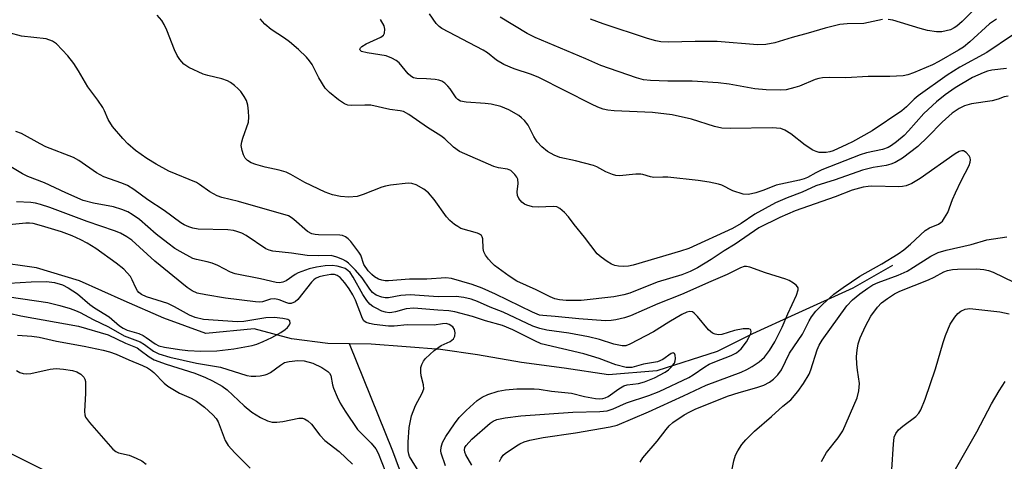
# Model space of a CAD drawing. Units: inches. Extents: x 1165771 to 1171771, y 537459 to 541460.
# Drawn here: x 1170002 to 1170232, y 540483 to 540586 of the extents above; entities that cross this region are included whole.
import ezdxf

# ---------------------------------------------------------------- set-up
doc = ezdxf.new("R2010")
doc.units = ezdxf.units.IN
doc.header["$MEASUREMENT"] = 0
for name, color, linetype in [('HYDRO-Single Line Stream', 4, 'Continuous'), ('NTRL-Farm Land', 3, 'Continuous'), ('Undefined', 1, 'Continuous')]:
    doc.layers.add(name, color=color, linetype=linetype)

msp = doc.modelspace()

# ---------------------------------------------------------------- linework, layer by layer
at = {"layer": 'HYDRO-Single Line Stream'}
for points in [[(1170079.31, 540510.34), (1170074.27, 540510.43), (1170065.8, 540511.56), (1170057.09, 540513.87), (1170045.84, 540512.77), (1170036.08, 540516.3), (1170026.84, 540520.36), (1170016.41, 540525.02), (1170006.37, 540528.04), (1169996.47, 540529.49)], [(1170205.88, 540528.57), (1170196.6, 540523.36), (1170183.07, 540517.22), (1170173.21, 540512.67), (1170165.01, 540508.61), (1170150.95, 540504.08), (1170139.7, 540503.11), (1170129.34, 540504.66), (1170119.4, 540506.02), (1170109.13, 540507.8), (1170100.52, 540509.03), (1170092.52, 540509.64), (1170084.34, 540510.25), (1170079.31, 540510.34)], [(1170091.72, 540479.1), (1170089.43, 540485.35), (1170079.31, 540510.34)]]:
    msp.add_lwpolyline(points, dxfattribs=at)
at = {"layer": 'NTRL-Farm Land'}
msp.add_polyline3d([(1169210.35, 540705.46, 0), (1169328.26, 540682.62, 0), (1169444.44, 540664.35, 0), (1169558.01, 540654.67, 0), (1169645.81, 540622.34, 0), (1169748.74, 540591.7, 0), (1169857.94, 540554.01, 0), (1169930.29, 540519.64, 0), (1170029.55, 540470.31, 0), (1170066.36, 540433.51, 0), (1170089.6, 540365.04, 0), (1170079.32, 540250.28, 0), (1170089.64, 540208.55, 0), (1170118.13, 540180.25, 0), (1170186.31, 540155.6, 0), (1170210.25, 540136.69, 0), (1170269.93, 540047.78, 0), (1170319.89, 539939.34, 0), (1170364.67, 539843.39, 0), (1170389.9, 539789.78, 0)], dxfattribs=at)
at = {"layer": 'Undefined'}
for points, elevation in [([(1170226.8, 540590.09), (1170222.1, 540585.45), (1170220.84, 540584.36), (1170220.19, 540583.93), (1170219.37, 540583.54), (1170218.37, 540583.24), (1170217.34, 540583.05), (1170216.09, 540583.02), (1170214.03, 540583.36), (1170212.3, 540583.78), (1170205.91, 540585.72), (1170204.83, 540585.89)], 320), ([(1170147.07, 540482.83), (1170147.69, 540483.79), (1170151.05, 540487.7), (1170153.08, 540490.38), (1170153.84, 540491.23), (1170154.69, 540492), (1170157.3, 540493.82), (1170158.62, 540494.54), (1170159.87, 540495.11), (1170167.42, 540498.17), (1170170.11, 540499.05), (1170174.22, 540500.21), (1170175.88, 540500.76), (1170177.18, 540501.42), (1170178.14, 540502.1), (1170179.12, 540503.15), (1170179.96, 540504.32), (1170181.89, 540508.15), (1170184.89, 540512.62), (1170186.42, 540515.7), (1170186.98, 540516.66), (1170187.98, 540517.97), (1170189.62, 540519.57), (1170192.17, 540521.89), (1170194.32, 540523.47), (1170198.27, 540526.16), (1170203.35, 540528.97), (1170207.18, 540531.36), (1170208.46, 540532.26), (1170210.07, 540533.57), (1170213.48, 540536.76), (1170214.47, 540537.35), (1170216.54, 540538.24), (1170217.12, 540538.62), (1170217.49, 540538.97), (1170218, 540539.68), (1170218.73, 540540.98), (1170219.85, 540543.96), (1170220.53, 540545.53), (1170221.87, 540548.36), (1170223.73, 540551.92), (1170223.97, 540552.71), (1170224, 540553.21), (1170223.92, 540553.7), (1170223.72, 540554.15), (1170223.03, 540554.9), (1170222.41, 540555.28), (1170221.99, 540555.35), (1170221.36, 540555.19), (1170220.43, 540554.62), (1170212.29, 540548.87), (1170210.36, 540547.74), (1170209.02, 540547.19), (1170208.19, 540546.99), (1170207.35, 540546.93), (1170201.01, 540547.08), (1170200.15, 540547.04), (1170199, 540546.84), (1170196.47, 540546.14), (1170192.49, 540544.57), (1170183.18, 540541.35), (1170179.63, 540539.78), (1170174.73, 540537.38), (1170169.19, 540533.6), (1170166.59, 540532.02), (1170163.56, 540530.01), (1170160.41, 540528.1), (1170158.74, 540527.19), (1170156.8, 540526.41), (1170151.03, 540524.76), (1170144.67, 540522.19), (1170143.24, 540521.79), (1170140.9, 540521.33), (1170133.28, 540520.47), (1170129.82, 540520.44), (1170128.22, 540520.62), (1170127.16, 540520.88), (1170126.11, 540521.32), (1170122.84, 540522.96), (1170118.33, 540524.99), (1170116.49, 540526.13), (1170113.12, 540528.62), (1170112.45, 540529.21), (1170111.69, 540530.09), (1170111.02, 540531.04), (1170110.62, 540531.79), (1170110.44, 540532.59), (1170110.36, 540534.79), (1170110.24, 540535.26), (1170110.04, 540535.58), (1170109.65, 540535.88), (1170109.17, 540536.1), (1170105.3, 540537.25), (1170104.54, 540537.66), (1170103.82, 540538.17), (1170102.69, 540539.11), (1170101.9, 540539.96), (1170099.01, 540543.98), (1170097.72, 540545.53), (1170096.62, 540546.41), (1170094.89, 540547.36), (1170093.85, 540547.71), (1170092.99, 540547.77), (1170088.84, 540547.3), (1170087.68, 540547.08), (1170086.85, 540546.83), (1170082.51, 540545.15), (1170081.11, 540544.71), (1170079.2, 540544.53), (1170077.2, 540544.66), (1170075.36, 540545.05), (1170073.66, 540545.71), (1170068.89, 540547.93), (1170065.62, 540549.81), (1170064.56, 540550.31), (1170062.95, 540550.78), (1170059.67, 540551.51), (1170057.49, 540552.11), (1170056.44, 540552.51), (1170055.57, 540553.08), (1170055.04, 540553.63), (1170054.64, 540554.35), (1170054.27, 540555.42), (1170054.1, 540556.52), (1170054.2, 540557.39), (1170054.43, 540558.25), (1170055.78, 540562.03), (1170055.88, 540563.13), (1170055.79, 540564.55), (1170055.6, 540565.96), (1170055.3, 540567.03), (1170054.77, 540568.01), (1170053.97, 540569.15), (1170053.38, 540569.77), (1170052.5, 540570.52), (1170051.58, 540571.22), (1170050.85, 540571.66), (1170049.55, 540572.11), (1170046.31, 540572.83), (1170045.25, 540573.17), (1170041.88, 540574.73), (1170040.73, 540575.53), (1170039.76, 540576.56), (1170039.12, 540577.5), (1170038.54, 540578.82), (1170036.77, 540583.44), (1170036.14, 540584.78), (1170035.56, 540585.68), (1170034.52, 540586.9)], 310), ([(1170232.77, 540568.08), (1170231.89, 540567.9), (1170230.46, 540567.34), (1170229.08, 540566.94), (1170224.26, 540566.27), (1170222.63, 540565.82), (1170221.37, 540565.2), (1170219.74, 540564.06), (1170217.45, 540562), (1170214.09, 540558.57), (1170211.73, 540556.34), (1170208.18, 540553.64), (1170206.44, 540552.58), (1170205.45, 540552.2), (1170204.41, 540551.91), (1170201.35, 540551.4), (1170198.89, 540550.78), (1170192.49, 540548.59), (1170187.97, 540547.19), (1170184.77, 540545.7), (1170181.27, 540544.39), (1170178.6, 540543.23), (1170173.74, 540540.54), (1170170.58, 540538.37), (1170168.54, 540537.2), (1170158.36, 540532.6), (1170156.43, 540531.94), (1170145.44, 540528.65), (1170144.35, 540528.48), (1170143.19, 540528.41), (1170142.03, 540528.47), (1170141.18, 540528.62), (1170140.38, 540528.93), (1170139.38, 540529.52), (1170137.93, 540530.53), (1170137.06, 540531.29), (1170134.1, 540535.2), (1170131.69, 540538.17), (1170130.37, 540539.97), (1170129.4, 540540.99), (1170128.32, 540541.87), (1170127.62, 540542.24), (1170126.81, 540542.37), (1170123.36, 540542.2), (1170121.94, 540542.29), (1170120.61, 540542.66), (1170120.12, 540542.89), (1170119.47, 540543.35), (1170118.78, 540544.21), (1170118.46, 540544.95), (1170118.42, 540545.78), (1170118.61, 540547.72), (1170118.52, 540548.72), (1170118.31, 540549.19), (1170117.85, 540549.82), (1170116.88, 540550.71), (1170116.12, 540551.04), (1170114.03, 540551.32), (1170112.94, 540551.63), (1170104.98, 540555.16), (1170103.57, 540556.15), (1170101.53, 540558.11), (1170100.63, 540558.83), (1170097.51, 540560.74), (1170093.16, 540563.76), (1170091.88, 540564.45), (1170091.12, 540564.64), (1170088.73, 540564.98), (1170084.28, 540565.92), (1170082.86, 540565.98), (1170079.72, 540565.88), (1170078.91, 540565.96), (1170078.14, 540566.25), (1170076.72, 540567.23), (1170074.65, 540568.88), (1170073.64, 540569.9), (1170072.17, 540572.32), (1170070.58, 540575.45), (1170069.99, 540576.29), (1170069.26, 540577.12), (1170067.47, 540578.9), (1170065.31, 540580.72), (1170064.14, 540581.58), (1170061.1, 540583.61), (1170059.59, 540584.79), (1170058.48, 540586.08)], 312), ([(1170232.45, 540574.46), (1170229.02, 540574.13), (1170228, 540573.89), (1170226.96, 540573.52), (1170224.5, 540572.41), (1170220.47, 540569.97), (1170218.1, 540568.34), (1170216.09, 540566.73), (1170213.19, 540563.98), (1170209.61, 540559.96), (1170208.59, 540558.92), (1170206.8, 540557.38), (1170205.62, 540556.53), (1170204.87, 540556.11), (1170203.56, 540555.61), (1170199.77, 540554.82), (1170198.34, 540554.39), (1170189.4, 540550.87), (1170187.98, 540550.19), (1170186.02, 540549.08), (1170185.29, 540548.78), (1170184.17, 540548.47), (1170178.72, 540547.33), (1170175.87, 540546.13), (1170173.97, 540545.51), (1170172.3, 540545.15), (1170171.08, 540545.23), (1170168.68, 540545.99), (1170166.1, 540547.3), (1170165.32, 540547.59), (1170163.16, 540548.05), (1170160.57, 540548.42), (1170153.49, 540549.17), (1170152.31, 540549.2), (1170150.25, 540549.1), (1170149.47, 540549.25), (1170147.71, 540549.81), (1170147.18, 540549.89), (1170146.03, 540549.86), (1170142.26, 540549.51), (1170141.42, 540549.57), (1170140.6, 540549.78), (1170139.02, 540550.41), (1170136.97, 540551.59), (1170136.17, 540551.93), (1170131.97, 540553.02), (1170128.35, 540553.77), (1170127.03, 540554.33), (1170125.49, 540555.18), (1170124.15, 540556.21), (1170123.02, 540557.4), (1170122.24, 540558.67), (1170120.95, 540561.26), (1170120.07, 540562.42), (1170119.43, 540563.04), (1170118.74, 540563.58), (1170116.42, 540564.83), (1170114.55, 540565.63), (1170112.34, 540566.17), (1170110.9, 540566.36), (1170106.47, 540566.63), (1170105.17, 540566.92), (1170104.57, 540567.27), (1170104.19, 540567.64), (1170102.79, 540569.74), (1170102.27, 540570.38), (1170101.5, 540571.1), (1170100.86, 540571.52), (1170100.13, 540571.77), (1170099.28, 540571.91), (1170097.25, 540572.09), (1170095.01, 540572.16), (1170094.27, 540572.34), (1170093.6, 540572.72), (1170093, 540573.24), (1170090.88, 540575.83), (1170090.2, 540576.36), (1170089.21, 540576.94), (1170087.85, 540577.44), (1170083.4, 540578.11), (1170082.08, 540578.47), (1170081.77, 540578.73), (1170081.71, 540579.03), (1170081.88, 540579.34), (1170082.17, 540579.63), (1170083.21, 540580.24), (1170086.65, 540581.78), (1170087.24, 540582.28), (1170087.45, 540582.69), (1170087.58, 540583.64), (1170087.4, 540584.4), (1170086.58, 540585.87)], 314), ([(1170233.83, 540582.25), (1170227.84, 540578.24), (1170221.55, 540574.82), (1170218.58, 540572.97), (1170211.82, 540568.09), (1170210.93, 540567.34), (1170209.1, 540565.53), (1170208.02, 540564.64), (1170201.15, 540560.01), (1170196.5, 540557.4), (1170195.21, 540556.76), (1170192.03, 540555.35), (1170191.22, 540555.1), (1170190.4, 540554.95), (1170189.58, 540554.89), (1170188.79, 540554.96), (1170188.04, 540555.19), (1170187.32, 540555.51), (1170185.48, 540556.67), (1170182.18, 540559.31), (1170180.8, 540560.12), (1170179.8, 540560.49), (1170177.85, 540560.66), (1170168.12, 540560.5), (1170166.06, 540560.6), (1170164.38, 540560.97), (1170159.01, 540562.72), (1170154.53, 540563.69), (1170149.95, 540564.27), (1170140.99, 540564.67), (1170139.53, 540564.79), (1170138.45, 540565.02), (1170137.2, 540565.45), (1170135.69, 540566.15), (1170123.46, 540572.36), (1170121.72, 540573.08), (1170117.72, 540574.42), (1170115.25, 540575.4), (1170113.56, 540576.43), (1170111.45, 540578.13), (1170110.43, 540578.79), (1170100.83, 540583.8), (1170100.22, 540584.27), (1170099.54, 540584.99), (1170097.95, 540587.21)], 316), ([(1170230.06, 540585.97), (1170228.44, 540584.87), (1170223.88, 540580.72), (1170222.37, 540579.49), (1170221.23, 540578.73), (1170216.66, 540576.12), (1170215.2, 540575.37), (1170210.73, 540573.5), (1170209.44, 540573.05), (1170208.37, 540572.79), (1170205.23, 540572.63), (1170200.21, 540572.6), (1170195.01, 540572.31), (1170191.27, 540572.39), (1170189.52, 540572.31), (1170188.67, 540572.16), (1170187.86, 540571.9), (1170184.19, 540570.4), (1170183.09, 540570.03), (1170181.09, 540569.55), (1170179.65, 540569.45), (1170176.45, 540569.52), (1170173.8, 540569.76), (1170167.77, 540570.82), (1170165.21, 540571.18), (1170159.15, 540571.56), (1170153.49, 540571.53), (1170149.46, 540571.67), (1170147.86, 540571.87), (1170146.18, 540572.35), (1170137.88, 540575.22), (1170134.42, 540576.75), (1170122.55, 540581.69), (1170120.74, 540582.67), (1170114.39, 540586.45)], 318), ([(1170203.53, 540585.89), (1170199.19, 540584.99), (1170195.26, 540584.93), (1170193.55, 540584.71), (1170190.15, 540583.9), (1170186.2, 540582.72), (1170182.5, 540581.74), (1170178.47, 540580.44), (1170176.31, 540580.1), (1170174.36, 540579.99), (1170165, 540580.82), (1170159.87, 540580.78), (1170153.69, 540580.59), (1170151.84, 540580.7), (1170150.72, 540580.93), (1170148.73, 540581.49), (1170138.42, 540584.87), (1170135.44, 540585.99)], 320), ([(1170114.27, 540482.98), (1170114.63, 540483.72), (1170115.15, 540484.39), (1170115.57, 540484.78), (1170118.24, 540486.63), (1170119, 540487.07), (1170120.02, 540487.53), (1170121.36, 540487.94), (1170124.44, 540488.55), (1170131.95, 540489.61), (1170140.08, 540491.04), (1170141.66, 540491.43), (1170148.99, 540494.55), (1170157.18, 540498.23), (1170162.47, 540500.71), (1170170.6, 540503.76), (1170171.92, 540504.37), (1170173.18, 540505.08), (1170174.81, 540506.18), (1170176.02, 540507.29), (1170177.22, 540508.81), (1170178.44, 540510.83), (1170180.17, 540514.24), (1170181.48, 540517.37), (1170183.46, 540521.66), (1170183.87, 540522.97), (1170183.84, 540523.44), (1170183.75, 540523.64), (1170183.43, 540524.02), (1170182.77, 540524.52), (1170181.76, 540525.11), (1170180.96, 540525.45), (1170176.27, 540526.89), (1170172.63, 540528.21), (1170171.8, 540528.38), (1170171.26, 540528.35), (1170170.47, 540528.09), (1170167.31, 540526.49), (1170163.54, 540524.9), (1170156.69, 540521.84), (1170151.2, 540519.67), (1170144.77, 540516.85), (1170143.38, 540516.39), (1170141.39, 540515.93), (1170140.26, 540515.77), (1170138.95, 540515.74), (1170132.79, 540516.18), (1170127.28, 540516.75), (1170124.4, 540516.93), (1170123.6, 540517.07), (1170121.97, 540517.7), (1170113.32, 540521.95), (1170110.23, 540523.32), (1170107.87, 540524.18), (1170103.09, 540525.57), (1170101.74, 540525.7), (1170097.36, 540525.44), (1170093.33, 540525.45), (1170088.42, 540525.01), (1170087.61, 540525.03), (1170086.82, 540525.17), (1170086.08, 540525.46), (1170085.15, 540525.97), (1170084.49, 540526.52), (1170083.69, 540527.39), (1170082.67, 540528.83), (1170081.93, 540531.02), (1170081.52, 540531.74), (1170079.59, 540534.2), (1170079.02, 540534.81), (1170078.38, 540535.3), (1170077.65, 540535.6), (1170077.1, 540535.69), (1170072.12, 540535.72), (1170071.29, 540535.81), (1170070.51, 540536.01), (1170069.54, 540536.55), (1170066.37, 540539.33), (1170065.72, 540539.81), (1170065.08, 540540.14), (1170053.47, 540543.51), (1170049.56, 540544.46), (1170048.5, 540544.82), (1170046.77, 540545.74), (1170044.38, 540547.46), (1170043.64, 540547.91), (1170037.25, 540550.59), (1170034.24, 540552.24), (1170032.12, 540553.54), (1170029.48, 540555.4), (1170027.69, 540556.94), (1170026.46, 540558.18), (1170024.1, 540561), (1170023.07, 540562.58), (1170022.2, 540564.65), (1170021.81, 540565.41), (1170020.66, 540567.1), (1170018.35, 540570.21), (1170016.16, 540573.96), (1170015.07, 540575.64), (1170013.7, 540577.46), (1170011.04, 540580.23), (1170010.13, 540580.88), (1170008.65, 540581.38), (1170002.87, 540582.04), (1170000, 540582.8)], 308), ([(1170107.8, 540482.1), (1170106.43, 540484.52), (1170106.18, 540485.15), (1170106.1, 540485.65), (1170106.23, 540486.24), (1170106.5, 540486.7), (1170107.86, 540488.14), (1170112.06, 540491.85), (1170112.77, 540492.35), (1170113.63, 540492.72), (1170115.56, 540493.1), (1170119.24, 540493.56), (1170131.35, 540494.48), (1170137.67, 540494.63), (1170139.34, 540494.79), (1170140.74, 540495.22), (1170143.87, 540496.63), (1170149.06, 540498.36), (1170151.45, 540499.27), (1170158.41, 540502.55), (1170159.43, 540503.17), (1170162.13, 540505.03), (1170163.13, 540505.6), (1170164.45, 540506.19), (1170168.26, 540507.63), (1170169.52, 540508.27), (1170170.59, 540509.17), (1170171.86, 540510.84), (1170172.41, 540511.82), (1170172.83, 540512.77), (1170172.92, 540513.2), (1170172.84, 540513.55), (1170172.73, 540513.68), (1170172.36, 540513.84), (1170171.04, 540513.84), (1170169.07, 540513.46), (1170166.11, 540512.56), (1170165.28, 540512.49), (1170164.51, 540512.6), (1170163.87, 540512.87), (1170162.98, 540513.6), (1170160.38, 540516.71), (1170159.62, 540517.51), (1170159.21, 540517.79), (1170158.62, 540517.91), (1170157.93, 540517.73), (1170156.74, 540517.16), (1170153.76, 540515.43), (1170150.15, 540513.14), (1170144.68, 540510.28), (1170143.7, 540509.92), (1170142.88, 540509.9), (1170140.94, 540510.28), (1170137.57, 540511.36), (1170135.05, 540512), (1170130.4, 540512.82), (1170125.33, 540513.52), (1170123.64, 540513.9), (1170122.04, 540514.51), (1170115.16, 540517.7), (1170112.12, 540518.87), (1170109.18, 540520.21), (1170107.65, 540520.74), (1170105.99, 540521.13), (1170104.21, 540521.36), (1170099.99, 540521.3), (1170093.43, 540521.75), (1170091.26, 540521.59), (1170088.4, 540521.09), (1170087.62, 540521.08), (1170086.82, 540521.21), (1170085.53, 540521.71), (1170084.69, 540522.33), (1170084.03, 540523.1), (1170082.24, 540525.71), (1170080.72, 540527.51), (1170079.08, 540529.17), (1170078.45, 540529.65), (1170077.75, 540530.04), (1170076.37, 540530.58), (1170075.05, 540530.91), (1170072.03, 540530.85), (1170069.49, 540530.95), (1170065.77, 540531.47), (1170061.44, 540531.94), (1170060.6, 540532.15), (1170059.81, 540532.51), (1170055.23, 540535.63), (1170054.19, 540536.16), (1170053.08, 540536.56), (1170052.26, 540536.75), (1170050.95, 540536.89), (1170044.08, 540537.1), (1170042.82, 540537.27), (1170041.84, 540537.58), (1170040.78, 540538.08), (1170040.04, 540538.55), (1170036.11, 540541.42), (1170032.36, 540543.92), (1170029.07, 540546.31), (1170027.59, 540547.22), (1170026.29, 540547.8), (1170022.06, 540549.25), (1170020.38, 540550.21), (1170016.22, 540553.03), (1170014.99, 540553.75), (1170008.54, 540556.28), (1170007.2, 540556.93), (1170002.86, 540559.32), (1170001.6, 540559.84)], 306), ([(1170101.69, 540481.94), (1170100.68, 540484.9), (1170100.63, 540485.43), (1170100.71, 540486.26), (1170101.02, 540487.34), (1170101.77, 540488.8), (1170103.8, 540491.76), (1170104.88, 540493.19), (1170106.51, 540494.82), (1170109.07, 540497.17), (1170110.26, 540497.94), (1170111.53, 540498.56), (1170113.98, 540499.33), (1170115.69, 540499.64), (1170118.32, 540499.86), (1170122.37, 540499.9), (1170123.51, 540499.8), (1170126.4, 540499.33), (1170131.02, 540498.83), (1170134.1, 540498.13), (1170136.67, 540497.64), (1170137.52, 540497.55), (1170138.35, 540497.61), (1170138.88, 540497.76), (1170139.61, 540498.13), (1170142.06, 540499.89), (1170143.25, 540500.57), (1170144.06, 540500.8), (1170146.7, 540501.11), (1170148.04, 540501.47), (1170150.42, 540502.41), (1170152.86, 540503.77), (1170153.66, 540504.33), (1170154.23, 540504.84), (1170155.02, 540505.89), (1170155.19, 540506.39), (1170155.25, 540506.94), (1170155.19, 540507.72), (1170155.04, 540508.11), (1170154.78, 540508.27), (1170154.25, 540508.1), (1170152.3, 540506.69), (1170151.08, 540506.13), (1170147.82, 540505.6), (1170145.11, 540504.87), (1170144.6, 540504.81), (1170143.82, 540504.86), (1170141.4, 540505.48), (1170137.49, 540506.91), (1170133.92, 540508.04), (1170124.02, 540510.36), (1170122.48, 540511.04), (1170117.36, 540513.64), (1170115.01, 540514.62), (1170111.01, 540515.71), (1170107.95, 540516.72), (1170103.88, 540517.8), (1170102.46, 540518.01), (1170099.92, 540518.17), (1170094.34, 540518.7), (1170092.56, 540518.51), (1170090.02, 540517.79), (1170089.18, 540517.63), (1170088.55, 540517.61), (1170087.7, 540517.73), (1170086.86, 540518), (1170085.51, 540518.63), (1170084.74, 540519.08), (1170084.07, 540519.61), (1170083.35, 540520.45), (1170082.4, 540521.83), (1170080.2, 540525.85), (1170079.44, 540526.98), (1170078.92, 540527.48), (1170078.27, 540527.87), (1170077.29, 540528.25), (1170076.44, 540528.45), (1170075.31, 540528.59), (1170073.68, 540528.53), (1170071.62, 540528.21), (1170069.89, 540527.8), (1170067.39, 540526.9), (1170066.63, 540526.49), (1170064.58, 540525.03), (1170063.81, 540524.69), (1170063.02, 540524.53), (1170062.21, 540524.62), (1170058.54, 540525.51), (1170052.7, 540526.7), (1170051.62, 540527.08), (1170048.63, 540528.6), (1170047.29, 540529.16), (1170046.17, 540529.49), (1170043.65, 540530), (1170042.84, 540530.26), (1170039.83, 540531.84), (1170038.62, 540532.59), (1170036.96, 540533.79), (1170034.26, 540535.92), (1170030.37, 540539.3), (1170028.69, 540540.5), (1170027.69, 540541.1), (1170026.3, 540541.64), (1170024.3, 540542.24), (1170019.65, 540543.09), (1170017.27, 540543.78), (1170013.22, 540545.5), (1170008.25, 540547.87), (1170004.37, 540549.3), (1170003.09, 540549.97), (1170000, 540551.79)], 304), ([(1170095.55, 540480.46), (1170093.31, 540484.08), (1170093.14, 540484.64), (1170093.02, 540485.46), (1170092.97, 540487.44), (1170093.22, 540490.84), (1170093.79, 540493.59), (1170094.71, 540496), (1170096.23, 540498.85), (1170096.61, 540499.91), (1170096.58, 540500.83), (1170096.03, 540502.93), (1170095.92, 540503.74), (1170095.94, 540504.81), (1170096.14, 540505.58), (1170096.53, 540506.29), (1170097.04, 540506.92), (1170098, 540507.91), (1170099.06, 540508.81), (1170100.65, 540509.94), (1170102.78, 540510.94), (1170103.52, 540511.51), (1170103.85, 540512.15), (1170103.93, 540512.94), (1170103.79, 540513.7), (1170103.38, 540514.32), (1170102.58, 540514.9), (1170101.84, 540515.06), (1170100.97, 540515.01), (1170099.02, 540514.72), (1170092.73, 540514.8), (1170089.73, 540514.5), (1170088.44, 540514.46), (1170085.05, 540514.83), (1170083.95, 540515.06), (1170083.2, 540515.33), (1170082.69, 540515.69), (1170082.31, 540516.25), (1170080.71, 540520.54), (1170080.1, 540521.79), (1170079.26, 540523.2), (1170078.24, 540524.55), (1170077.11, 540525.79), (1170076.48, 540526.27), (1170075.83, 540526.49), (1170075, 540526.5), (1170073.28, 540526.22), (1170072.22, 540525.96), (1170071.38, 540525.59), (1170070.98, 540525.29), (1170070.45, 540524.71), (1170067.26, 540520.68), (1170066.64, 540520.15), (1170065.7, 540519.79), (1170065.21, 540519.77), (1170064.69, 540519.88), (1170062.9, 540520.61), (1170061.93, 540520.85), (1170060.89, 540520.73), (1170059.02, 540520.17), (1170058.27, 540520.09), (1170057.39, 540520.12), (1170050.43, 540520.97), (1170045.85, 540521.75), (1170043.82, 540522.2), (1170042.62, 540522.7), (1170041.46, 540523.5), (1170033.94, 540529.61), (1170028.56, 540534.47), (1170027.4, 540535.29), (1170025.92, 540536.12), (1170024.59, 540536.68), (1170018.19, 540538.84), (1170009.51, 540542.08), (1170007.29, 540542.81), (1170006.17, 540543.11), (1170005.05, 540543.28), (1170001.72, 540543.44)], 302), ([(1170000, 540524.47), (1170005.17, 540524.84), (1170008.69, 540524.85), (1170010.6, 540524.65), (1170012.47, 540524.07), (1170013.75, 540523.43), (1170015.92, 540521.99), (1170018.81, 540519.51), (1170019.9, 540518.75), (1170023.35, 540516.61), (1170025.7, 540514.59), (1170026.55, 540513.99), (1170027.51, 540513.58), (1170030.21, 540512.74), (1170031.24, 540512.31), (1170031.97, 540511.87), (1170034.07, 540510.34), (1170034.87, 540509.92), (1170036.24, 540509.56), (1170039.74, 540509.04), (1170041.67, 540508.81), (1170044.66, 540508.65), (1170048.43, 540508.71), (1170052.38, 540509.17), (1170056.62, 540510), (1170057.72, 540510.31), (1170059.22, 540510.92), (1170061.21, 540511.87), (1170063.31, 540513.02), (1170064.29, 540513.67), (1170064.9, 540514.2), (1170065.36, 540514.78), (1170065.51, 540515.2), (1170065.43, 540515.75), (1170064.98, 540516.05), (1170063.81, 540516.29), (1170061.73, 540516.5), (1170059.83, 540516.41), (1170054.69, 540515.6), (1170053.21, 540515.49), (1170045.27, 540516.06), (1170043.37, 540516.47), (1170042.07, 540517.05), (1170038.53, 540518.97), (1170036.99, 540519.73), (1170032.02, 540521.28), (1170030.86, 540521.85), (1170030.25, 540522.33), (1170029.92, 540522.72), (1170029.5, 540523.39), (1170028.67, 540525.26), (1170028.25, 540526.02), (1170027.54, 540526.93), (1170026.73, 540527.78), (1170024.92, 540529.18), (1170020.19, 540532.54), (1170018.2, 540533.81), (1170016.7, 540534.6), (1170014.68, 540535.55), (1170012.24, 540536.46), (1170007.55, 540537.88), (1170005.61, 540538.39), (1170004.71, 540538.5), (1170003.86, 540538.48), (1170000, 540538.06)], 300), ([(1170168.51, 540481.18), (1170168.87, 540483.1), (1170169.26, 540484.42), (1170169.8, 540485.44), (1170170.76, 540486.89), (1170171.66, 540488.02), (1170173.69, 540490.04), (1170177.68, 540493.45), (1170180.29, 540495.82), (1170182.14, 540497.34), (1170183.81, 540499.25), (1170185.14, 540501.1), (1170186.42, 540503.3), (1170186.83, 540504.32), (1170188.33, 540508.96), (1170188.79, 540510.03), (1170189.48, 540511.24), (1170195.21, 540519.19), (1170196.53, 540520.57), (1170198.24, 540521.99), (1170200.1, 540523.36), (1170201.25, 540524.07), (1170202.49, 540524.63), (1170207.14, 540526.39), (1170209.24, 540527.32), (1170210.78, 540528.18), (1170214.82, 540530.75), (1170216.53, 540531.61), (1170218.34, 540532.17), (1170224.19, 540533.51), (1170227.87, 540534.56), (1170232.52, 540535.27)], 312), ([(1170189.34, 540482.94), (1170190.47, 540485.02), (1170193.23, 540488.45), (1170194.3, 540490.1), (1170197.59, 540497.75), (1170197.99, 540499.43), (1170198.15, 540501.13), (1170197.69, 540504.2), (1170197.56, 540505.66), (1170197.5, 540507.41), (1170197.61, 540508.88), (1170197.86, 540510.33), (1170198.29, 540511.76), (1170199.55, 540514.46), (1170200.82, 540516.77), (1170202.32, 540518.88), (1170203.3, 540519.89), (1170204.66, 540520.91), (1170206.33, 540522.01), (1170207.54, 540522.66), (1170214.24, 540525.28), (1170215.59, 540525.92), (1170217.82, 540527.13), (1170218.68, 540527.47), (1170219.86, 540527.71), (1170221, 540527.79), (1170225.42, 540527.81), (1170227.15, 540527.67), (1170228.24, 540527.42), (1170229.32, 540527.04), (1170234.11, 540524.76)], 314), ([(1170000, 540521.32), (1170009.02, 540519.96), (1170011.79, 540519.3), (1170014.19, 540518.56), (1170015.49, 540518.09), (1170016.52, 540517.63), (1170019.58, 540516.02), (1170023.14, 540514.29), (1170026.83, 540512.22), (1170030.53, 540510.86), (1170031.54, 540510.24), (1170033.63, 540508.64), (1170034.9, 540508.02), (1170037.45, 540507.25), (1170043.7, 540505.85), (1170049.25, 540504.94), (1170055.42, 540502.98), (1170056.4, 540502.81), (1170057.46, 540502.81), (1170058.52, 540502.91), (1170059.63, 540503.14), (1170060.17, 540503.33), (1170060.9, 540503.72), (1170063.2, 540505.42), (1170064.17, 540505.98), (1170065.27, 540506.25), (1170067.31, 540506.46), (1170068.77, 540506.41), (1170070.78, 540505.86), (1170072.87, 540504.84), (1170074.3, 540503.92), (1170074.67, 540503.54), (1170074.96, 540502.99), (1170075.36, 540500.83), (1170075.58, 540500.04), (1170076.41, 540497.98), (1170077.13, 540496.55), (1170078.27, 540494.71), (1170081.19, 540490.43), (1170081.95, 540489.59), (1170084.4, 540487.19), (1170085.42, 540485.92), (1170085.96, 540484.88), (1170087.74, 540480.56)], 302), ([(1170000, 540517.47), (1170002.69, 540516.87), (1170016.2, 540514.5), (1170023.05, 540512.42), (1170027.08, 540510.49), (1170029.8, 540509.39), (1170030.55, 540508.9), (1170032.6, 540507.32), (1170033.82, 540506.62), (1170036.57, 540505.63), (1170043.24, 540503.52), (1170045.79, 540502.52), (1170047.41, 540501.73), (1170049.63, 540500.47), (1170050.79, 540499.67), (1170054.79, 540495.92), (1170056.54, 540494.47), (1170058.54, 540493.2), (1170060.21, 540492.42), (1170061.3, 540492.14), (1170062.41, 540492.11), (1170063.82, 540492.26), (1170067.54, 540493.06), (1170068.35, 540493.04), (1170068.87, 540492.86), (1170069.59, 540492.4), (1170070.47, 540491.62), (1170072.43, 540489.11), (1170073.57, 540487.87), (1170076.9, 540485.28), (1170080.02, 540482.32)], 304), ([(1170205.71, 540481.08), (1170206.05, 540487), (1170206.26, 540488.63), (1170206.61, 540489.49), (1170207.25, 540490.29), (1170208.28, 540491.19), (1170211.31, 540493.41), (1170212, 540494.2), (1170212.44, 540494.96), (1170213.49, 540497.44), (1170215.91, 540504.5), (1170217.68, 540510.65), (1170218.24, 540512.27), (1170219.32, 540514.92), (1170220.37, 540516.6), (1170221.08, 540517.45), (1170221.76, 540517.95), (1170222.8, 540518.41), (1170223.91, 540518.62), (1170230.86, 540517.8), (1170233.07, 540517.31)], 316), ([(1170001.97, 540512.34), (1170005.28, 540512.17), (1170006.98, 540511.94), (1170011.07, 540510.99), (1170017.46, 540509.85), (1170021.92, 540508.91), (1170023.41, 540508.49), (1170024.95, 540507.93), (1170027.92, 540506.61), (1170031.05, 540505.35), (1170032.25, 540504.77), (1170032.98, 540504.33), (1170033.74, 540503.72), (1170036.12, 540501.22), (1170037, 540500.5), (1170039.71, 540498.9), (1170042.44, 540497.71), (1170043.65, 540497.02), (1170045.54, 540495.64), (1170047.5, 540493.83), (1170048.27, 540492.95), (1170048.72, 540492.2), (1170050.37, 540487.88), (1170051.07, 540486.65), (1170052.58, 540484.95), (1170056.19, 540481.38)], 306), ([(1170001.75, 540504.13), (1170002.53, 540503.71), (1170003.3, 540503.46), (1170004.16, 540503.4), (1170005.04, 540503.48), (1170009.53, 540504.46), (1170010.95, 540504.62), (1170012.69, 540504.46), (1170014.8, 540504.12), (1170015.78, 540503.8), (1170016.68, 540503.26), (1170017.41, 540502.57), (1170017.64, 540502.12), (1170017.76, 540501.58), (1170017.78, 540498.9), (1170017.57, 540494.6), (1170017.64, 540493.8), (1170017.8, 540493.31), (1170018.7, 540492.04), (1170024.2, 540485.79), (1170024.85, 540485.28), (1170025.45, 540484.99), (1170027.98, 540484.4), (1170029.63, 540483.75), (1170030.94, 540483.08), (1170031.97, 540482.3)], 308), ([(1170219.9, 540480.04), (1170225.54, 540489.89), (1170228.96, 540496.35), (1170230.72, 540499.41), (1170232.08, 540501.56)], 318)]:
    msp.add_lwpolyline(points, dxfattribs=dict(at, elevation=elevation))

doc.saveas('drawing.dxf')
